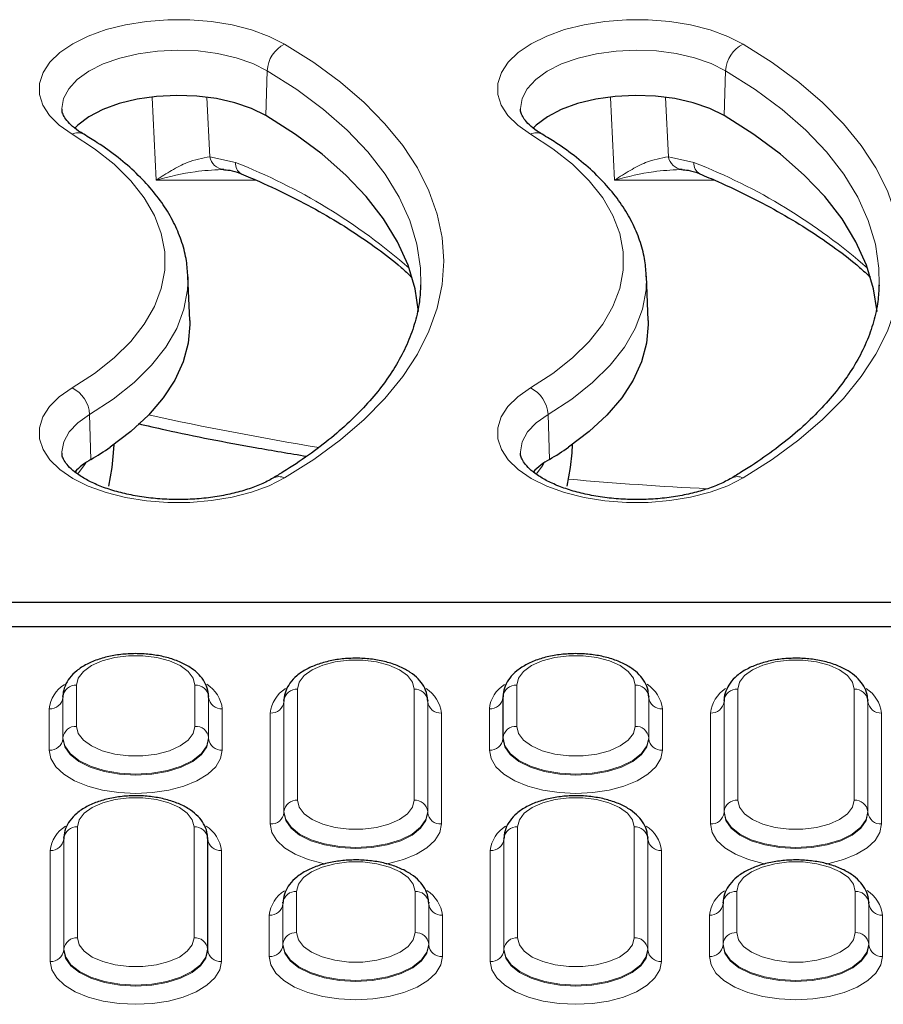
# Model space of a CAD drawing. Units: millimetres. Extents: x 0 to 420, y 0 to 297.
# Drawn here: x 271 to 295, y 124 to 151 of the extents above; entities that cross this region are included whole.
import ezdxf

# ---------------------------------------------------------------- set-up
doc = ezdxf.new("R2010")
doc.units = ezdxf.units.MM

msp = doc.modelspace()

# ---------------------------------------------------------------- linework, layer by layer
at = {"color": 8, "linetype": 'Continuous', "lineweight": 18}
for p, q in [((277.789, 149.246), (277.7518, 148.0205)), ((290.289, 149.246), (290.2518, 148.0205)), ((274.7625, 146.2589), (274.6543, 148.5131)), ((276.1472, 148.5107), (276.227, 146.8994)), ((287.2625, 146.2589), (287.1543, 148.5131)), ((288.6472, 148.5107), (288.727, 146.8994)), ((276.227, 146.8994), (276.9252, 146.7418)), ((288.727, 146.8994), (289.4252, 146.7418)), ((277.4899, 146.2589), (274.7625, 146.2589)), ((289.9899, 146.2589), (287.2625, 146.2589)), ((272.9466, 139.871), (272.9838, 138.6455)), ((285.4466, 139.871), (285.4838, 138.6455)), ((272.8409, 138.5546), (272.7917, 138.4737)), ((285.3409, 138.5546), (285.2917, 138.4737)), ((272.7917, 138.4737), (272.6202, 138.2482)), ((272.7968, 138.5235), (272.7917, 138.4737)), ((285.2917, 138.4737), (285.1202, 138.2482)), ((285.2968, 138.5235), (285.2917, 138.4737)), ((272.5921, 132.4923), (272.5921, 131.3673)), ((275.8203, 131.3673), (275.8203, 132.4923)), ((278.6183, 132.3804), (278.6183, 129.3542)), ((281.7941, 129.3542), (281.7941, 132.3804)), ((284.5921, 132.4923), (284.5921, 131.3673)), ((287.8203, 131.3673), (287.8203, 132.4923)), ((290.6183, 132.3804), (290.6183, 129.3542)), ((293.7941, 129.3542), (293.7941, 132.3804)), ((272.2198, 132.181), (272.2188, 132.1542)), ((272.2188, 132.1542), (272.2188, 131.0292)), ((272.2198, 131.056), (272.2198, 132.181)), ((276.1926, 132.181), (276.1926, 131.056)), ((276.1926, 132.181), (276.1936, 132.1542)), ((276.1936, 131.0292), (276.1936, 132.1542)), ((284.2198, 132.181), (284.2188, 132.1542)), ((284.2188, 132.1542), (284.2188, 131.0292)), ((284.2198, 131.056), (284.2198, 132.181)), ((288.1926, 132.181), (288.1926, 131.056)), ((288.1926, 132.181), (288.1936, 132.1542)), ((288.1936, 131.0292), (288.1936, 132.1542)), ((271.8465, 130.7178), (271.8465, 131.8428)), ((276.5659, 131.8428), (276.5659, 130.7178)), ((278.246, 132.0691), (278.2449, 132.0422)), ((278.2449, 132.0422), (278.2449, 129.0161)), ((278.246, 129.0429), (278.246, 132.0691)), ((282.1664, 132.0691), (282.1664, 129.0429)), ((282.1664, 132.0691), (282.1675, 132.0422)), ((282.1675, 129.0161), (282.1675, 132.0422)), ((283.8465, 130.7178), (283.8465, 131.8428)), ((288.5659, 131.8428), (288.5659, 130.7178)), ((290.246, 132.0691), (290.2449, 132.0422)), ((290.2449, 132.0422), (290.2449, 129.0161)), ((290.246, 129.0429), (290.246, 132.0691)), ((294.1664, 132.0691), (294.1664, 129.0429)), ((294.1664, 132.0691), (294.1675, 132.0422)), ((294.1675, 129.0161), (294.1675, 132.0422)), ((277.8727, 128.7047), (277.8727, 131.7309)), ((282.5397, 131.7309), (282.5397, 128.7047)), ((289.8727, 128.7047), (289.8727, 131.7309)), ((294.5397, 131.7309), (294.5397, 128.7047)), ((272.2198, 131.056), (272.2188, 131.0292)), ((276.1926, 131.056), (276.1936, 131.0292)), ((284.2198, 131.056), (284.2188, 131.0292)), ((288.1926, 131.056), (288.1936, 131.0292)), ((278.246, 129.0429), (278.2449, 129.0161)), ((282.1664, 129.0429), (282.1675, 129.0161)), ((290.246, 129.0429), (290.2449, 129.0161)), ((294.1664, 129.0429), (294.1675, 129.0161)), ((272.6183, 128.6304), (272.6183, 125.6042)), ((275.7941, 125.6042), (275.7941, 128.6304)), ((284.6183, 128.6304), (284.6183, 125.6042)), ((287.7941, 125.6042), (287.7941, 128.6304)), ((272.246, 128.3191), (272.2449, 128.2922)), ((272.2449, 128.2922), (272.2449, 125.2661)), ((272.246, 125.2929), (272.246, 128.3191)), ((276.1664, 128.3191), (276.1664, 125.2929)), ((276.1664, 128.3191), (276.1675, 128.2922)), ((276.1675, 125.2661), (276.1675, 128.2922)), ((284.246, 128.3191), (284.2449, 128.2922)), ((284.2449, 128.2922), (284.2449, 125.2661)), ((284.246, 125.2929), (284.246, 128.3191)), ((288.1664, 128.3191), (288.1664, 125.2929)), ((288.1664, 128.3191), (288.1675, 128.2922)), ((288.1675, 125.2661), (288.1675, 128.2922)), ((271.8727, 124.9547), (271.8727, 127.9809)), ((276.5397, 127.9809), (276.5397, 124.9547)), ((283.8727, 124.9547), (283.8727, 127.9809)), ((288.5397, 127.9809), (288.5397, 124.9547)), ((278.5921, 126.8673), (278.5921, 125.7423)), ((281.8203, 125.7423), (281.8203, 126.8673)), ((290.5921, 126.8673), (290.5921, 125.7423)), ((293.8203, 125.7423), (293.8203, 126.8673)), ((278.2198, 126.556), (278.2188, 126.5292)), ((278.2188, 126.5292), (278.2188, 125.4042)), ((278.2198, 125.431), (278.2198, 126.556)), ((282.1926, 126.556), (282.1926, 125.431)), ((282.1926, 126.556), (282.1936, 126.5292)), ((282.1936, 125.4042), (282.1936, 126.5292)), ((290.2198, 126.556), (290.2188, 126.5292)), ((290.2188, 126.5292), (290.2188, 125.4042)), ((290.2198, 125.431), (290.2198, 126.556)), ((294.1926, 126.556), (294.1926, 125.431)), ((294.1926, 126.556), (294.1936, 126.5292)), ((294.1936, 125.4042), (294.1936, 126.5292)), ((277.8465, 125.0928), (277.8465, 126.2178)), ((282.5659, 126.2178), (282.5659, 125.0928)), ((289.8465, 125.0928), (289.8465, 126.2178)), ((294.5659, 126.2178), (294.5659, 125.0928)), ((278.2198, 125.431), (278.2188, 125.4042)), ((282.1926, 125.431), (282.1936, 125.4042)), ((290.2198, 125.431), (290.2188, 125.4042)), ((294.1926, 125.431), (294.1936, 125.4042)), ((272.246, 125.2929), (272.2449, 125.2661)), ((276.1664, 125.2929), (276.1675, 125.2661)), ((284.246, 125.2929), (284.2449, 125.2661)), ((288.1664, 125.2929), (288.1675, 125.2661))]:
    msp.add_line(p, q, dxfattribs=at)
at = {"color": 7, "linetype": 'Continuous', "lineweight": 25}
for p, q in [((276.6034, 146.5522), (276.539, 146.5472)), ((289.1034, 146.5522), (289.039, 146.5472)), ((275.6789, 142.4375), (275.6301, 143.6466)), ((288.1789, 142.4375), (288.1301, 143.6466)), ((281.9764, 143.3543), (281.9782, 143.4055)), ((294.4764, 143.3543), (294.4782, 143.4055)), ((273.6023, 138.8256), (273.6162, 139.0549)), ((286.1023, 138.8256), (286.1162, 139.0549)), ((314.9682, 134.7423), (251.4562, 134.7423)), ((381.1387, 134.0797), (251.5237, 134.0797)), ((272.2192, 132.1742), (272.2188, 132.1542)), ((272.2202, 132.201), (272.2192, 132.1742)), ((272.2198, 132.181), (272.2202, 132.201)), ((276.1932, 132.1742), (276.1922, 132.201)), ((276.1922, 132.201), (276.1926, 132.181)), ((276.1936, 132.1542), (276.1932, 132.1742)), ((284.2192, 132.1742), (284.2188, 132.1542)), ((284.2202, 132.201), (284.2192, 132.1742)), ((284.2198, 132.181), (284.2202, 132.201)), ((288.1932, 132.1742), (288.1922, 132.201)), ((288.1922, 132.201), (288.1926, 132.181)), ((288.1936, 132.1542), (288.1932, 132.1742)), ((278.2453, 132.062), (278.2449, 132.0422)), ((278.2464, 132.0889), (278.2453, 132.062)), ((278.246, 132.0691), (278.2464, 132.0889)), ((282.1671, 132.062), (282.166, 132.0889)), ((282.166, 132.0889), (282.1664, 132.0691)), ((282.1675, 132.0422), (282.1671, 132.062)), ((290.2453, 132.062), (290.2449, 132.0422)), ((290.2464, 132.0889), (290.2453, 132.062)), ((290.246, 132.0691), (290.2464, 132.0889)), ((294.1671, 132.062), (294.166, 132.0889)), ((294.166, 132.0889), (294.1664, 132.0691)), ((294.1675, 132.0422), (294.1671, 132.062)), ((272.2464, 128.3389), (272.2453, 128.312)), ((272.246, 128.3191), (272.2464, 128.3389)), ((276.1671, 128.312), (276.166, 128.3389)), ((276.166, 128.3389), (276.1664, 128.3191)), ((284.2464, 128.3389), (284.2453, 128.312)), ((284.246, 128.3191), (284.2464, 128.3389)), ((288.1671, 128.312), (288.166, 128.3389)), ((288.166, 128.3389), (288.1664, 128.3191)), ((272.2453, 128.312), (272.2449, 128.2922)), ((276.1675, 128.2922), (276.1671, 128.312)), ((284.2453, 128.312), (284.2449, 128.2922)), ((288.1675, 128.2922), (288.1671, 128.312)), ((278.2192, 126.5492), (278.2188, 126.5292)), ((278.2202, 126.576), (278.2192, 126.5492)), ((278.2198, 126.556), (278.2202, 126.576)), ((282.1932, 126.5492), (282.1922, 126.576)), ((282.1922, 126.576), (282.1926, 126.556)), ((282.1936, 126.5292), (282.1932, 126.5492)), ((290.2192, 126.5492), (290.2188, 126.5292)), ((290.2202, 126.576), (290.2192, 126.5492)), ((290.2198, 126.556), (290.2202, 126.576)), ((294.1932, 126.5492), (294.1922, 126.576)), ((294.1922, 126.576), (294.1926, 126.556)), ((294.1936, 126.5292), (294.1932, 126.5492))]:
    msp.add_line(p, q, dxfattribs=at)
at = {"color": 8, "linetype": 'Continuous', "lineweight": 18, "flags": 128}
for points in [[(272.4701, 147.5144), (272.1216, 147.7562), (271.8531, 148.0222), (271.671, 148.306), (271.58, 148.6005), (271.5823, 148.8985), (271.6778, 149.1927), (271.8641, 149.4758), (272.1367, 149.7408), (272.4889, 149.9812), (272.912, 150.1912), (273.3955, 150.3654), (273.9276, 150.4997), (274.4951, 150.5907), (275.0842, 150.6362), (275.6802, 150.6351), (276.2686, 150.5874), (276.8347, 150.4942), (277.3648, 150.3579), (277.8456, 150.1818), (278.2655, 149.9703)], [(284.9701, 147.5144), (284.6216, 147.7562), (284.3531, 148.0222), (284.171, 148.306), (284.08, 148.6005), (284.0823, 148.8985), (284.1778, 149.1927), (284.3641, 149.4758), (284.6367, 149.7408), (284.9889, 149.9812), (285.412, 150.1912), (285.8955, 150.3654), (286.4276, 150.4997), (286.9951, 150.5907), (287.5842, 150.6362), (288.1802, 150.6351), (288.7686, 150.5874), (289.3347, 150.4942), (289.8648, 150.3579), (290.3456, 150.1818), (290.7655, 149.9703)], [(278.2655, 149.9703), (279.0621, 149.4653), (279.7858, 148.9337), (280.433, 148.3779), (281.0006, 147.8008), (281.4856, 147.2052), (281.8858, 146.594), (282.1991, 145.9703), (282.424, 145.3371), (282.5594, 144.6975), (282.6046, 144.0548), (282.5594, 143.4121), (282.424, 142.7726), (282.1991, 142.1394), (281.8858, 141.5157), (281.4856, 140.9045), (281.0006, 140.3088), (280.433, 139.7317), (279.7858, 139.176), (279.0621, 138.6443), (278.2655, 138.1394)], [(290.7655, 149.9703), (291.5621, 149.4653), (292.2858, 148.9337), (292.933, 148.3779), (293.5006, 147.8008), (293.9856, 147.2052), (294.3858, 146.594), (294.6991, 145.9703), (294.924, 145.3371), (295.0594, 144.6975), (295.1046, 144.0548), (295.0594, 143.4121), (294.924, 142.7726), (294.6991, 142.1394), (294.3858, 141.5157), (293.9856, 140.9045), (293.5006, 140.3088), (292.933, 139.7317), (292.2858, 139.176), (291.5621, 138.6443), (290.7655, 138.1394)], [(277.789, 149.246), (277.3959, 149.4406), (276.9412, 149.5981), (276.4386, 149.7138), (275.9035, 149.7841), (275.3522, 149.8068), (274.8013, 149.7814), (274.2676, 149.7085), (273.7674, 149.5903), (273.3158, 149.4305), (272.9265, 149.234), (272.6115, 149.0066), (272.3801, 148.7554), (272.2396, 148.4878), (272.1941, 148.2121), (272.1943, 148.2013)], [(290.289, 149.246), (289.8959, 149.4406), (289.4412, 149.5981), (288.9386, 149.7138), (288.4035, 149.7841), (287.8522, 149.8068), (287.3013, 149.7814), (286.7676, 149.7085), (286.2674, 149.5903), (285.8158, 149.4305), (285.4265, 149.234), (285.1115, 149.0066), (284.8801, 148.7554), (284.7396, 148.4878), (284.6941, 148.2121), (284.6943, 148.2013)], [(281.9782, 143.4055), (281.9679, 143.8594), (281.8712, 144.5114), (281.6783, 145.1581), (281.3904, 145.7959), (281.0089, 146.4213), (280.536, 147.0309), (279.9743, 147.6213), (279.3267, 148.1893), (278.597, 148.7319), (277.789, 149.246)], [(294.4782, 143.4055), (294.4679, 143.8594), (294.3712, 144.5114), (294.1783, 145.1581), (293.8904, 145.7959), (293.5089, 146.4213), (293.036, 147.0309), (292.4743, 147.6213), (291.8267, 148.1893), (291.097, 148.7319), (290.289, 149.246)], [(272.4701, 140.5953), (273.0819, 140.9925), (273.6167, 141.4167), (274.0697, 141.864), (274.437, 142.3306), (274.7153, 142.8123), (274.9022, 143.3049), (274.996, 143.8041), (274.996, 144.3055), (274.9022, 144.8047), (274.7153, 145.2974), (274.437, 145.7791), (274.0697, 146.2456), (273.6167, 146.693), (273.0819, 147.1171), (272.4701, 147.5144)], [(284.9701, 140.5953), (285.5819, 140.9925), (286.1167, 141.4167), (286.5697, 141.864), (286.937, 142.3306), (287.2153, 142.8123), (287.4022, 143.3049), (287.496, 143.8041), (287.496, 144.3055), (287.4022, 144.8047), (287.2153, 145.2974), (286.937, 145.7791), (286.5697, 146.2456), (286.1167, 146.693), (285.5819, 147.1171), (284.9701, 147.5144)], [(275.6309, 143.6263), (275.62, 143.2671), (275.5206, 142.7388), (275.3228, 142.2174), (275.0283, 141.7076), (274.6396, 141.2138), (274.1601, 140.7403), (273.5942, 140.2914), (272.9466, 139.871)], [(288.1309, 143.6263), (288.12, 143.2671), (288.0206, 142.7388), (287.8228, 142.2174), (287.5283, 141.7076), (287.1396, 141.2138), (286.6601, 140.7403), (286.0942, 140.2914), (285.4466, 139.871)], [(278.2655, 138.1394), (277.8456, 137.9279), (277.3648, 137.7518), (276.8347, 137.6155), (276.2686, 137.5223), (275.6802, 137.4746), (275.0842, 137.4734), (274.4951, 137.5189), (273.9276, 137.61), (273.3955, 137.7442), (272.912, 137.9185), (272.4889, 138.1284), (272.1367, 138.3689), (271.8641, 138.6339), (271.6778, 138.917), (271.5823, 139.2111), (271.58, 139.5091), (271.671, 139.8037), (271.8531, 140.0874), (272.1216, 140.3535), (272.4701, 140.5953)], [(290.7655, 138.1394), (290.3456, 137.9279), (289.8648, 137.7518), (289.3347, 137.6155), (288.7686, 137.5223), (288.1802, 137.4746), (287.5842, 137.4734), (286.9951, 137.5189), (286.4276, 137.61), (285.8955, 137.7442), (285.412, 137.9185), (284.9889, 138.1284), (284.6367, 138.3689), (284.3641, 138.6339), (284.1778, 138.917), (284.0823, 139.2111), (284.08, 139.5091), (284.171, 139.8037), (284.3531, 140.0874), (284.6216, 140.3535), (284.9701, 140.5953)], [(272.9466, 139.871), (272.6271, 139.6452), (272.3908, 139.395), (272.245, 139.1282), (272.1941, 138.8528), (272.1943, 138.8258)], [(285.4466, 139.871), (285.1271, 139.6452), (284.8908, 139.395), (284.745, 139.1282), (284.6941, 138.8528), (284.6943, 138.8258)], [(272.5956, 138.3565), (272.5661, 138.2974), (272.5636, 138.2916)], [(285.0956, 138.3565), (285.0661, 138.2974), (285.0636, 138.2916)], [(275.8203, 132.4923), (275.7734, 132.6855), (275.6354, 132.8674), (275.4144, 133.0275), (275.1231, 133.1565), (274.7786, 133.2469), (274.4008, 133.2935), (274.0116, 133.2935), (273.6338, 133.2469), (273.2893, 133.1565), (272.998, 133.0275), (272.777, 132.8674), (272.639, 132.6855), (272.5921, 132.4923)], [(281.7941, 132.3804), (281.748, 132.5704), (281.6122, 132.7494), (281.3948, 132.9069), (281.1082, 133.0338), (280.7693, 133.1228), (280.3976, 133.1686), (280.0148, 133.1686), (279.6431, 133.1228), (279.3042, 133.0338), (279.0176, 132.9069), (278.8002, 132.7494), (278.6644, 132.5704), (278.6183, 132.3804)], [(287.8203, 132.4923), (287.7734, 132.6855), (287.6354, 132.8674), (287.4144, 133.0275), (287.1231, 133.1565), (286.7786, 133.2469), (286.4008, 133.2935), (286.0116, 133.2935), (285.6338, 133.2469), (285.2893, 133.1565), (284.998, 133.0275), (284.777, 132.8674), (284.639, 132.6855), (284.5921, 132.4923)], [(293.7941, 132.3804), (293.748, 132.5704), (293.6122, 132.7494), (293.3948, 132.9069), (293.1082, 133.0338), (292.7693, 133.1228), (292.3976, 133.1686), (292.0148, 133.1686), (291.6431, 133.1228), (291.3042, 133.0338), (291.0176, 132.9069), (290.8002, 132.7494), (290.6644, 132.5704), (290.6183, 132.3804)], [(272.5921, 131.3673), (272.639, 131.1742), (272.777, 130.9923), (272.998, 130.8322), (273.2893, 130.7031), (273.6338, 130.6127), (274.0116, 130.5662), (274.4008, 130.5662), (274.7786, 130.6127), (275.1231, 130.7031), (275.4144, 130.8322), (275.6354, 130.9923), (275.7734, 131.1742), (275.8203, 131.3673)], [(284.5921, 131.3673), (284.639, 131.1742), (284.777, 130.9923), (284.998, 130.8322), (285.2893, 130.7031), (285.6338, 130.6127), (286.0116, 130.5662), (286.4008, 130.5662), (286.7786, 130.6127), (287.1231, 130.7031), (287.4144, 130.8322), (287.6354, 130.9923), (287.7734, 131.1742), (287.8203, 131.3673)], [(272.2188, 131.0292), (272.2686, 130.808), (272.4156, 130.598), (272.6524, 130.4096), (272.967, 130.2522), (273.3439, 130.1338), (273.7639, 130.0603), (274.2062, 130.0354), (274.6484, 130.0603), (275.0685, 130.1338), (275.4454, 130.2522), (275.76, 130.4096), (275.9968, 130.598), (276.1438, 130.808), (276.1936, 131.0292)], [(276.1926, 131.056), (276.1428, 130.835), (275.9958, 130.6251), (275.7592, 130.4368), (275.4447, 130.2795), (275.068, 130.1612), (274.6482, 130.0877), (274.2062, 130.0628), (273.7642, 130.0877), (273.3443, 130.1612), (272.9677, 130.2795), (272.6532, 130.4368), (272.4165, 130.6251), (272.2696, 130.835), (272.2198, 131.056)], [(284.2188, 131.0292), (284.2686, 130.808), (284.4156, 130.598), (284.6524, 130.4096), (284.967, 130.2522), (285.3439, 130.1338), (285.7639, 130.0603), (286.2062, 130.0354), (286.6484, 130.0603), (287.0685, 130.1338), (287.4454, 130.2522), (287.76, 130.4096), (287.9968, 130.598), (288.1438, 130.808), (288.1936, 131.0292)], [(288.1926, 131.056), (288.1428, 130.835), (287.9958, 130.6251), (287.7592, 130.4368), (287.4447, 130.2795), (287.068, 130.1612), (286.6482, 130.0877), (286.2062, 130.0628), (285.7642, 130.0877), (285.3443, 130.1612), (284.9677, 130.2795), (284.6532, 130.4368), (284.4165, 130.6251), (284.2696, 130.835), (284.2198, 131.056)], [(276.5659, 130.7178), (276.5206, 130.4876), (276.3863, 130.2663), (276.1682, 130.0623), (275.8748, 129.8835), (275.5172, 129.7368), (275.1092, 129.6278), (274.6666, 129.5606), (274.2062, 129.538), (273.7458, 129.5606), (273.3032, 129.6278), (272.8952, 129.7368), (272.5376, 129.8835), (272.2442, 130.0623), (272.0261, 130.2663), (271.8918, 130.4876), (271.8465, 130.7178)], [(288.5659, 130.7178), (288.5206, 130.4876), (288.3863, 130.2663), (288.1682, 130.0623), (287.8748, 129.8835), (287.5172, 129.7368), (287.1092, 129.6278), (286.6666, 129.5606), (286.2062, 129.538), (285.7458, 129.5606), (285.3032, 129.6278), (284.8952, 129.7368), (284.5376, 129.8835), (284.2442, 130.0623), (284.0261, 130.2663), (283.8918, 130.4876), (283.8465, 130.7178)], [(275.7941, 128.6304), (275.748, 128.8204), (275.6122, 128.9994), (275.3948, 129.1569), (275.1082, 129.2838), (274.7693, 129.3728), (274.3976, 129.4186), (274.0148, 129.4186), (273.6431, 129.3728), (273.3042, 129.2838), (273.0176, 129.1569), (272.8002, 128.9994), (272.6644, 128.8204), (272.6183, 128.6304)], [(287.7941, 128.6304), (287.748, 128.8204), (287.6122, 128.9994), (287.3948, 129.1569), (287.1082, 129.2838), (286.7693, 129.3728), (286.3976, 129.4186), (286.0148, 129.4186), (285.6431, 129.3728), (285.3042, 129.2838), (285.0176, 129.1569), (284.8002, 128.9994), (284.6644, 128.8204), (284.6183, 128.6304)], [(278.6183, 129.3542), (278.6644, 129.1642), (278.8002, 128.9853), (279.0176, 128.8278), (279.3042, 128.7008), (279.6431, 128.6119), (280.0148, 128.5661), (280.3976, 128.5661), (280.7693, 128.6119), (281.1082, 128.7008), (281.3948, 128.8278), (281.6122, 128.9853), (281.748, 129.1642), (281.7941, 129.3542)], [(290.6183, 129.3542), (290.6644, 129.1642), (290.8002, 128.9853), (291.0176, 128.8278), (291.3042, 128.7008), (291.6431, 128.6119), (292.0148, 128.5661), (292.3976, 128.5661), (292.7693, 128.6119), (293.1082, 128.7008), (293.3948, 128.8278), (293.6122, 128.9853), (293.748, 129.1642), (293.7941, 129.3542)], [(278.2449, 129.0161), (278.2941, 128.7978), (278.4392, 128.5906), (278.6728, 128.4046), (278.9834, 128.2494), (279.3552, 128.1325), (279.7698, 128.06), (280.2062, 128.0354), (280.6426, 128.06), (281.0572, 128.1325), (281.429, 128.2494), (281.7396, 128.4046), (281.9732, 128.5906), (282.1183, 128.7978), (282.1675, 129.0161)], [(282.1664, 129.0429), (282.1172, 128.8248), (281.9723, 128.6177), (281.7387, 128.4318), (281.4283, 128.2766), (281.0567, 128.1599), (280.6424, 128.0874), (280.2062, 128.0628), (279.77, 128.0874), (279.3557, 128.1599), (278.9841, 128.2766), (278.6737, 128.4318), (278.4401, 128.6177), (278.2952, 128.8248), (278.246, 129.0429)], [(290.2449, 129.0161), (290.2941, 128.7978), (290.4392, 128.5906), (290.6728, 128.4046), (290.9834, 128.2494), (291.3552, 128.1325), (291.7698, 128.06), (292.2062, 128.0354), (292.6426, 128.06), (293.0572, 128.1325), (293.429, 128.2494), (293.7396, 128.4046), (293.9732, 128.5906), (294.1183, 128.7978), (294.1675, 129.0161)], [(294.1664, 129.0429), (294.1172, 128.8248), (293.9723, 128.6177), (293.7387, 128.4318), (293.4283, 128.2766), (293.0567, 128.1599), (292.6424, 128.0874), (292.2062, 128.0628), (291.77, 128.0874), (291.3557, 128.1599), (290.9841, 128.2766), (290.6737, 128.4318), (290.4401, 128.6177), (290.2952, 128.8248), (290.246, 129.0429)], [(279.3705, 127.6153), (279.3132, 127.6268), (278.9098, 127.7346), (278.5561, 127.8797), (278.2659, 128.0565), (278.0503, 128.2582), (277.9175, 128.4771), (277.8727, 128.7047)], [(282.5397, 128.7047), (282.4949, 128.4771), (282.3621, 128.2582), (282.1465, 128.0565), (281.8563, 127.8797), (281.5026, 127.7346), (281.0992, 127.6268), (281.0311, 127.6133)], [(291.3705, 127.6153), (291.3132, 127.6268), (290.9098, 127.7346), (290.5561, 127.8797), (290.2659, 128.0565), (290.0503, 128.2582), (289.9175, 128.4771), (289.8727, 128.7047)], [(294.5397, 128.7047), (294.4949, 128.4771), (294.3621, 128.2582), (294.1465, 128.0565), (293.8563, 127.8797), (293.5026, 127.7346), (293.0992, 127.6268), (293.0311, 127.6133)], [(281.8203, 126.8673), (281.7734, 127.0605), (281.6354, 127.2424), (281.4144, 127.4025), (281.1231, 127.5315), (280.7786, 127.6219), (280.4008, 127.6685), (280.0116, 127.6685), (279.6338, 127.6219), (279.2893, 127.5315), (278.998, 127.4025), (278.777, 127.2424), (278.639, 127.0605), (278.5921, 126.8673)], [(293.8203, 126.8673), (293.7734, 127.0605), (293.6354, 127.2424), (293.4144, 127.4025), (293.1231, 127.5315), (292.7786, 127.6219), (292.4008, 127.6685), (292.0116, 127.6685), (291.6338, 127.6219), (291.2893, 127.5315), (290.998, 127.4025), (290.777, 127.2424), (290.639, 127.0605), (290.5921, 126.8673)], [(278.5921, 125.7423), (278.639, 125.5492), (278.777, 125.3673), (278.998, 125.2072), (279.2893, 125.0781), (279.6338, 124.9877), (280.0116, 124.9412), (280.4008, 124.9412), (280.7786, 124.9877), (281.1231, 125.0781), (281.4144, 125.2072), (281.6354, 125.3673), (281.7734, 125.5492), (281.8203, 125.7423)], [(290.5921, 125.7423), (290.639, 125.5492), (290.777, 125.3673), (290.998, 125.2072), (291.2893, 125.0781), (291.6338, 124.9877), (292.0116, 124.9412), (292.4008, 124.9412), (292.7786, 124.9877), (293.1231, 125.0781), (293.4144, 125.2072), (293.6354, 125.3673), (293.7734, 125.5492), (293.8203, 125.7423)], [(272.6183, 125.6042), (272.6644, 125.4142), (272.8002, 125.2353), (273.0176, 125.0778), (273.3042, 124.9508), (273.6431, 124.8619), (274.0148, 124.8161), (274.3976, 124.8161), (274.7693, 124.8619), (275.1082, 124.9508), (275.3948, 125.0778), (275.6122, 125.2353), (275.748, 125.4142), (275.7941, 125.6042)], [(278.2188, 125.4042), (278.2686, 125.183), (278.4156, 124.973), (278.6524, 124.7846), (278.967, 124.6272), (279.3439, 124.5088), (279.7639, 124.4353), (280.2062, 124.4104), (280.6484, 124.4353), (281.0685, 124.5088), (281.4454, 124.6272), (281.76, 124.7846), (281.9968, 124.973), (282.1438, 125.183), (282.1936, 125.4042)], [(282.1926, 125.431), (282.1428, 125.21), (281.9958, 125.0001), (281.7592, 124.8118), (281.4447, 124.6545), (281.068, 124.5362), (280.6482, 124.4627), (280.2062, 124.4378), (279.7642, 124.4627), (279.3443, 124.5362), (278.9677, 124.6545), (278.6532, 124.8118), (278.4165, 125.0001), (278.2696, 125.21), (278.2198, 125.431)], [(284.6183, 125.6042), (284.6644, 125.4142), (284.8002, 125.2353), (285.0176, 125.0778), (285.3042, 124.9508), (285.6431, 124.8619), (286.0148, 124.8161), (286.3976, 124.8161), (286.7693, 124.8619), (287.1082, 124.9508), (287.3948, 125.0778), (287.6122, 125.2353), (287.748, 125.4142), (287.7941, 125.6042)], [(290.2188, 125.4042), (290.2686, 125.183), (290.4156, 124.973), (290.6524, 124.7846), (290.967, 124.6272), (291.3439, 124.5088), (291.7639, 124.4353), (292.2062, 124.4104), (292.6484, 124.4353), (293.0685, 124.5088), (293.4454, 124.6272), (293.76, 124.7846), (293.9968, 124.973), (294.1438, 125.183), (294.1936, 125.4042)], [(294.1926, 125.431), (294.1428, 125.21), (293.9958, 125.0001), (293.7592, 124.8118), (293.4447, 124.6545), (293.068, 124.5362), (292.6482, 124.4627), (292.2062, 124.4378), (291.7642, 124.4627), (291.3443, 124.5362), (290.9677, 124.6545), (290.6532, 124.8118), (290.4165, 125.0001), (290.2696, 125.21), (290.2198, 125.431)], [(272.2449, 125.2661), (272.2941, 125.0478), (272.4392, 124.8406), (272.6728, 124.6546), (272.9834, 124.4994), (273.3552, 124.3825), (273.7698, 124.31), (274.2062, 124.2854), (274.6426, 124.31), (275.0572, 124.3825), (275.429, 124.4994), (275.7396, 124.6546), (275.9732, 124.8406), (276.1183, 125.0478), (276.1675, 125.2661)], [(276.1664, 125.2929), (276.1172, 125.0748), (275.9723, 124.8677), (275.7387, 124.6818), (275.4283, 124.5266), (275.0567, 124.4099), (274.6424, 124.3374), (274.2062, 124.3128), (273.77, 124.3374), (273.3557, 124.4099), (272.9841, 124.5266), (272.6737, 124.6818), (272.4401, 124.8677), (272.2952, 125.0748), (272.246, 125.2929)], [(284.2449, 125.2661), (284.2941, 125.0478), (284.4392, 124.8406), (284.6728, 124.6546), (284.9834, 124.4994), (285.3552, 124.3825), (285.7698, 124.31), (286.2062, 124.2854), (286.6426, 124.31), (287.0572, 124.3825), (287.429, 124.4994), (287.7396, 124.6546), (287.9732, 124.8406), (288.1183, 125.0478), (288.1675, 125.2661)], [(288.1664, 125.2929), (288.1172, 125.0748), (287.9723, 124.8677), (287.7387, 124.6818), (287.4283, 124.5266), (287.0567, 124.4099), (286.6424, 124.3374), (286.2062, 124.3128), (285.77, 124.3374), (285.3557, 124.4099), (284.9841, 124.5266), (284.6737, 124.6818), (284.4401, 124.8677), (284.2952, 125.0748), (284.246, 125.2929)], [(276.5397, 124.9547), (276.4949, 124.7271), (276.3621, 124.5082), (276.1465, 124.3065), (275.8563, 124.1297), (275.5026, 123.9846), (275.0992, 123.8768), (274.6614, 123.8104), (274.2062, 123.788), (273.7509, 123.8104), (273.3132, 123.8768), (272.9098, 123.9846), (272.5561, 124.1297), (272.2659, 124.3065), (272.0503, 124.5082), (271.9175, 124.7271), (271.8727, 124.9547)], [(282.5659, 125.0928), (282.5206, 124.8626), (282.3863, 124.6413), (282.1682, 124.4373), (281.8748, 124.2585), (281.5172, 124.1118), (281.1092, 124.0028), (280.6666, 123.9356), (280.2062, 123.913), (279.7458, 123.9356), (279.3032, 124.0028), (278.8952, 124.1118), (278.5376, 124.2585), (278.2442, 124.4373), (278.0261, 124.6413), (277.8918, 124.8626), (277.8465, 125.0928)], [(288.5397, 124.9547), (288.4949, 124.7271), (288.3621, 124.5082), (288.1465, 124.3065), (287.8563, 124.1297), (287.5026, 123.9846), (287.0992, 123.8768), (286.6614, 123.8104), (286.2062, 123.788), (285.7509, 123.8104), (285.3132, 123.8768), (284.9098, 123.9846), (284.5561, 124.1297), (284.2659, 124.3065), (284.0503, 124.5082), (283.9175, 124.7271), (283.8727, 124.9547)], [(294.5659, 125.0928), (294.5206, 124.8626), (294.3863, 124.6413), (294.1682, 124.4373), (293.8748, 124.2585), (293.5172, 124.1118), (293.1092, 124.0028), (292.6666, 123.9356), (292.2062, 123.913), (291.7458, 123.9356), (291.3032, 124.0028), (290.8952, 124.1118), (290.5376, 124.2585), (290.2442, 124.4373), (290.0261, 124.6413), (289.8918, 124.8626), (289.8465, 125.0928)]]:
    msp.add_lwpolyline(points, dxfattribs=at)
at = {"color": 7, "linetype": 'Continuous', "lineweight": 25, "flags": 128}
for points in [[(277.7518, 148.0205), (277.3603, 148.214), (276.9069, 148.3701), (276.4059, 148.4841), (275.8726, 148.5523), (275.3236, 148.5726), (274.776, 148.5445), (274.2468, 148.4688), (273.7524, 148.3478), (273.308, 148.1853), (272.9276, 147.9864), (272.623, 147.7572), (272.5445, 147.6801)], [(290.2518, 148.0205), (289.8603, 148.214), (289.4069, 148.3701), (288.9059, 148.4841), (288.3726, 148.5523), (287.8236, 148.5726), (287.276, 148.5445), (286.7468, 148.4688), (286.2524, 148.3478), (285.808, 148.1853), (285.4276, 147.9864), (285.123, 147.7572), (285.0445, 147.6801)], [(281.9166, 142.6814), (281.8227, 143.299), (281.6304, 143.9439), (281.3433, 144.58), (280.9628, 145.2036), (280.4912, 145.8115), (279.931, 146.4003), (279.2853, 146.9668), (278.5575, 147.5079), (277.7518, 148.0205)], [(294.4166, 142.6814), (294.3227, 143.299), (294.1304, 143.9439), (293.8433, 144.58), (293.4628, 145.2036), (292.9912, 145.8115), (292.431, 146.4003), (291.7853, 146.9668), (291.0575, 147.5079), (290.2518, 148.0205)], [(275.6789, 142.4375), (275.6812, 142.3228), (275.6354, 141.8128), (275.4983, 141.3069), (275.271, 140.8092), (274.9554, 140.3237), (274.554, 139.8543), (274.07, 139.4048), (273.5073, 138.9788)], [(288.1789, 142.4375), (288.1812, 142.3228), (288.1354, 141.8128), (287.9983, 141.3069), (287.771, 140.8092), (287.4554, 140.3237), (287.054, 139.8543), (286.57, 139.4048), (286.0073, 138.9788)], [(273.4712, 137.9177), (273.5636, 138.4277), (273.6023, 138.8256)], [(285.9712, 137.9177), (286.0636, 138.4277), (286.1023, 138.8256)]]:
    msp.add_lwpolyline(points, dxfattribs=at)
at = {"color": 8, "linetype": 'Continuous', "lineweight": 18}
for centre, radius, start, end in [((278.6442, 149.2022), 0.8563, 116.24632, 177.07336), ((291.1442, 149.2022), 0.8563, 116.24632, 177.07336), ((272.626, 147.2028), 0.3484, 62.34524, 116.58076), ((285.126, 147.2028), 0.3484, 62.34524, 116.58076), ((276.6409, 146.9705), 0.42, 189.74363, 264.87384), ((289.1409, 146.9705), 0.42, 189.74363, 264.87384), ((277.2514, 146.7144), 0.3274, 175.20027, 239.19735), ((271.1132, 131.8614), 15.9751, 48.67803, 68.66534), ((289.7514, 146.7144), 0.3274, 175.20027, 239.19735), ((283.6132, 131.8614), 15.9751, 48.67803, 68.66534), ((272.0914, 139.8272), 0.8563, 2.92664, 63.75368), ((284.5914, 139.8272), 0.8563, 2.92664, 63.75368), ((278.1095, 137.8276), 0.3487, 63.43028, 117.45112), ((290.6095, 137.8276), 0.3487, 63.43028, 117.45112), ((272.7567, 131.7403), 0.916, 122.88523, 173.5766), ((272.5699, 132.1406), 0.3524, 86.3893, 173.42293), ((275.8425, 132.1406), 0.3524, 6.57707, 93.6107), ((275.6524, 131.739), 0.9194, 6.48336, 57.531), ((278.776, 131.6283), 0.9091, 122.47558, 173.51759), ((278.5961, 132.0287), 0.3524, 86.3893, 173.42293), ((281.8163, 132.0287), 0.3524, 6.57707, 93.6107), ((281.6355, 131.6279), 0.9101, 6.50055, 57.65033), ((284.7567, 131.7403), 0.916, 122.88523, 173.5766), ((284.5699, 132.1406), 0.3524, 86.3893, 173.42293), ((287.8425, 132.1406), 0.3524, 6.57707, 93.6107), ((287.6524, 131.739), 0.9194, 6.48336, 57.531), ((290.776, 131.6283), 0.9091, 122.47558, 173.51759), ((290.5961, 132.0287), 0.3524, 86.3893, 173.42293), ((293.8163, 132.0287), 0.3524, 6.57707, 93.6107), ((293.6355, 131.6279), 0.9101, 6.50055, 57.65033), ((271.8687, 132.1945), 0.3524, 266.3893, 353.42293), ((276.5437, 132.1945), 0.3524, 186.57707, 273.6107), ((283.8687, 132.1945), 0.3524, 266.3893, 353.42293), ((288.5437, 132.1945), 0.3524, 186.57707, 273.6107), ((277.8949, 132.0826), 0.3524, 266.3893, 353.42293), ((282.5175, 132.0826), 0.3524, 186.57707, 273.6107), ((289.8949, 132.0826), 0.3524, 266.3893, 353.42293), ((294.5175, 132.0826), 0.3524, 186.57707, 273.6107), ((272.5699, 131.0156), 0.3524, 86.3893, 173.42293), ((275.8425, 131.0156), 0.3524, 6.57707, 93.6107), ((284.5699, 131.0156), 0.3524, 86.3893, 173.42293), ((287.8425, 131.0156), 0.3524, 6.57707, 93.6107), ((271.8687, 131.0695), 0.3524, 266.3893, 353.42293), ((276.5437, 131.0695), 0.3524, 186.57707, 273.6107), ((283.8687, 131.0695), 0.3524, 266.3893, 353.42293), ((288.5437, 131.0695), 0.3524, 186.57707, 273.6107), ((278.5961, 129.0025), 0.3524, 86.3893, 173.42293), ((281.8163, 129.0025), 0.3524, 6.57707, 93.6107), ((290.5961, 129.0025), 0.3524, 86.3893, 173.42293), ((293.8163, 129.0025), 0.3524, 6.57707, 93.6107), ((277.8949, 129.0564), 0.3524, 266.3893, 353.42293), ((282.5175, 129.0564), 0.3524, 186.57707, 273.6107), ((289.8949, 129.0564), 0.3524, 266.3893, 353.42293), ((294.5175, 129.0564), 0.3524, 186.57707, 273.6107), ((272.776, 127.8783), 0.9091, 122.47558, 173.51759), ((272.5961, 128.2787), 0.3524, 86.3893, 173.42293), ((275.8163, 128.2787), 0.3524, 6.57707, 93.6107), ((275.6355, 127.8779), 0.9101, 6.50055, 57.65033), ((284.776, 127.8783), 0.9091, 122.47558, 173.51759), ((284.5961, 128.2787), 0.3524, 86.3893, 173.42293), ((287.8163, 128.2787), 0.3524, 6.57707, 93.6107), ((287.6355, 127.8779), 0.9101, 6.50055, 57.65033), ((271.8949, 128.3326), 0.3524, 266.3893, 353.42293), ((276.5175, 128.3326), 0.3524, 186.57707, 273.6107), ((283.8949, 128.3326), 0.3524, 266.3893, 353.42293), ((288.5175, 128.3326), 0.3524, 186.57707, 273.6107), ((278.7567, 126.1153), 0.916, 122.88523, 173.5766), ((278.5699, 126.5156), 0.3524, 86.3893, 173.42293), ((281.8425, 126.5156), 0.3524, 6.57707, 93.6107), ((281.6524, 126.114), 0.9194, 6.48336, 57.531), ((290.7567, 126.1153), 0.916, 122.88523, 173.5766), ((290.5699, 126.5156), 0.3524, 86.3893, 173.42293), ((293.8425, 126.5156), 0.3524, 6.57707, 93.6107), ((293.6524, 126.114), 0.9194, 6.48336, 57.531), ((277.8687, 126.5695), 0.3524, 266.3893, 353.42293), ((282.5437, 126.5695), 0.3524, 186.57707, 273.6107), ((289.8687, 126.5695), 0.3524, 266.3893, 353.42293), ((294.5437, 126.5695), 0.3524, 186.57707, 273.6107), ((278.5699, 125.3906), 0.3524, 86.3893, 173.42293), ((281.8425, 125.3906), 0.3524, 6.57707, 93.6107), ((290.5699, 125.3906), 0.3524, 86.3893, 173.42293), ((293.8425, 125.3906), 0.3524, 6.57707, 93.6107), ((272.5961, 125.2525), 0.3524, 86.3893, 173.42293), ((275.8163, 125.2525), 0.3524, 6.57707, 93.6107), ((277.8687, 125.4445), 0.3524, 266.3893, 353.42293), ((282.5437, 125.4445), 0.3524, 186.57707, 273.6107), ((284.5961, 125.2525), 0.3524, 86.3893, 173.42293), ((287.8163, 125.2525), 0.3524, 6.57707, 93.6107), ((289.8687, 125.4445), 0.3524, 266.3893, 353.42293), ((294.5437, 125.4445), 0.3524, 186.57707, 273.6107), ((271.8949, 125.3064), 0.3524, 266.3893, 353.42293), ((276.5175, 125.3064), 0.3524, 186.57707, 273.6107), ((283.8949, 125.3064), 0.3524, 266.3893, 353.42293), ((288.5175, 125.3064), 0.3524, 186.57707, 273.6107)]:
    msp.add_arc(centre, radius, start, end, dxfattribs=at)
at = {"color": 7, "linetype": 'Continuous', "lineweight": 25}
for centre, radius, start, end in [((268.4532, 146.3403), 8.9296, 300.48926, 304.47182), ((280.9532, 146.3403), 8.9296, 300.48926, 304.47182), ((273.957, 136.9364), 1.9667, 119.65703, 136.13329), ((286.457, 136.9364), 1.9667, 119.65703, 136.13329)]:
    msp.add_arc(centre, radius, start, end, dxfattribs=at)
at = {"color": 8, "linetype": 'Continuous', "lineweight": 18}
for start_param, end_param in [(4.4606382, 4.5205698), (4.607377, 4.6552742)]:
    msp.add_ellipse((294.3312, 205.0911), major_axis=(79.375, 0), ratio=0.848565, start_param=start_param, end_param=end_param, dxfattribs=at)
at = {"color": 7, "linetype": 'Continuous', "lineweight": 25}
for points, knots in [([(272.7877, 147.5114), (272.7397, 147.5411), (272.6026, 147.6259), (272.4278, 147.7696), (272.2879, 147.9292), (272.2169, 148.0668), (272.1921, 148.1438), (272.1972, 148.1859), (272.1981, 148.194)], [0, 0, 0, 0, 0.11069451, 0.3163772, 0.52105158, 0.72801008, 0.94799834, 1, 1, 1, 1]), ([(285.2877, 147.5114), (285.2397, 147.5411), (285.1026, 147.6259), (284.9278, 147.7696), (284.7879, 147.9292), (284.7169, 148.0668), (284.6921, 148.1438), (284.6972, 148.1859), (284.6981, 148.194)], [0, 0, 0, 0, 0.1106945, 0.3163772, 0.5210516, 0.7280101, 0.9479983, 1, 1, 1, 1]), ([(275.626, 143.6228), (275.6177, 143.7678), (275.5996, 144.0829), (275.4766, 144.5617), (275.2789, 145.055), (275.0034, 145.5361), (274.6531, 146.0031), (274.2285, 146.4532), (273.731, 146.8821), (273.244, 147.2337), (272.9123, 147.4356), (272.7877, 147.5114)], [0, 0, 0, 0, 0.0970804, 0.2109449, 0.325661, 0.4420778, 0.5605835, 0.6810701, 0.8030722, 0.926004, 1, 1, 1, 1]), ([(288.126, 143.6228), (288.1177, 143.7678), (288.0996, 144.0829), (287.9766, 144.5617), (287.7789, 145.055), (287.5034, 145.5361), (287.1531, 146.0031), (286.7285, 146.4532), (286.231, 146.8821), (285.744, 147.2337), (285.4123, 147.4356), (285.2877, 147.5114)], [0, 0, 0, 0, 0.09708043, 0.21094486, 0.32566102, 0.44207783, 0.5605835, 0.68107007, 0.80307223, 0.92600398, 1, 1, 1, 1]), ([(276.585, 146.5501), (276.6446, 146.5454), (276.7869, 146.5343), (276.9629, 146.4851), (277.0716, 146.4373), (277.0842, 146.4318)], [0, 0, 0, 0, 0.3887154, 0.9290352, 1, 1, 1, 1]), ([(277.0842, 146.433), (277.2492, 146.3631), (277.7275, 146.1606), (278.4787, 145.8042), (279.3158, 145.357), (280.0923, 144.8866), (280.8017, 144.3949), (281.3522, 143.9695), (281.6386, 143.7034), (281.736, 143.6129)], [0, 0, 0, 0, 0.0873225, 0.2531018, 0.4187306, 0.5841956, 0.7495246, 0.9147741, 1, 1, 1, 1]), ([(289.085, 146.5501), (289.1446, 146.5454), (289.2869, 146.5343), (289.4629, 146.4851), (289.5716, 146.4373), (289.5842, 146.4318)], [0, 0, 0, 0, 0.3887154, 0.9290352, 1, 1, 1, 1]), ([(289.5842, 146.433), (289.7492, 146.3631), (290.2275, 146.1606), (290.9787, 145.8042), (291.8158, 145.357), (292.5923, 144.8866), (293.3017, 144.3949), (293.8522, 143.9695), (294.1386, 143.7034), (294.236, 143.6129)], [0, 0, 0, 0, 0.08732254, 0.25310183, 0.41873058, 0.58419561, 0.74952456, 0.91477409, 1, 1, 1, 1]), ([(281.9717, 143.4001), (281.9651, 143.2515), (281.9503, 142.9172), (281.8334, 142.398), (281.6387, 141.8453), (281.3653, 141.3), (281.0184, 140.7648), (280.5992, 140.2413), (280.1094, 139.7312), (279.5507, 139.2361), (278.9242, 138.7583), (278.3785, 138.3944), (278.0402, 138.1917), (277.9479, 138.1364)], [0, 0, 0, 0, 0.0815623, 0.1835714, 0.2845669, 0.384152, 0.4824026, 0.5796242, 0.6761542, 0.7722738, 0.8681876, 0.9640328, 1, 1, 1, 1]), ([(294.4717, 143.4001), (294.4651, 143.2515), (294.4503, 142.9172), (294.3334, 142.398), (294.1387, 141.8453), (293.8653, 141.3), (293.5184, 140.7648), (293.0992, 140.2413), (292.6094, 139.7312), (292.0507, 139.2361), (291.4242, 138.7583), (290.8785, 138.3944), (290.5402, 138.1917), (290.4479, 138.1364)], [0, 0, 0, 0, 0.0815623, 0.1835714, 0.2845669, 0.384152, 0.4824026, 0.5796242, 0.6761542, 0.7722738, 0.8681876, 0.9640328, 1, 1, 1, 1]), ([(274.2684, 139.6218), (274.5173, 139.565), (275.5754, 139.3235), (277.1097, 139.024), (278.401, 138.81), (278.8699, 138.7322)], [0, 0, 0, 0, 0.1638015, 0.6963235, 1, 1, 1, 1]), ([(277.9479, 138.1364), (277.8961, 138.1072), (277.7466, 138.023), (277.4511, 137.8942), (277.0512, 137.763), (276.6054, 137.6593), (276.1259, 137.5874), (275.6251, 137.5505), (275.1165, 137.5502), (274.6138, 137.5869), (274.1308, 137.6591), (273.6807, 137.764), (273.2759, 137.897), (272.9274, 138.0517), (272.6441, 138.2195), (272.4319, 138.3901), (272.2908, 138.5503), (272.218, 138.6885), (272.1926, 138.7671), (272.1974, 138.8099), (272.1984, 138.8188)], [0, 0, 0, 0, 0.0310153, 0.0894821, 0.1486215, 0.2084759, 0.2688879, 0.3296764, 0.3906644, 0.4516834, 0.5125126, 0.5729784, 0.6328969, 0.6920844, 0.7504019, 0.8078763, 0.8649826, 0.922689, 0.9839075, 1, 1, 1, 1]), ([(290.4479, 138.1364), (290.3961, 138.1072), (290.2466, 138.023), (289.9511, 137.8942), (289.5512, 137.763), (289.1054, 137.6593), (288.6259, 137.5874), (288.1251, 137.5505), (287.6165, 137.5502), (287.1138, 137.5869), (286.6308, 137.6591), (286.1807, 137.764), (285.7759, 137.897), (285.4274, 138.0517), (285.1441, 138.2195), (284.9319, 138.3901), (284.7908, 138.5503), (284.718, 138.6885), (284.6926, 138.7671), (284.6974, 138.8099), (284.6984, 138.8188)], [0, 0, 0, 0, 0.0310153, 0.0894821, 0.1486215, 0.2084759, 0.2688879, 0.3296764, 0.3906644, 0.4516834, 0.5125126, 0.5729784, 0.6328969, 0.6920844, 0.7504019, 0.8078763, 0.8649826, 0.922689, 0.9839075, 1, 1, 1, 1]), ([(276.1928, 132.1697), (276.1887, 132.2294), (276.179, 132.3704), (276.0914, 132.5802), (275.9367, 132.7847), (275.7197, 132.9649), (275.44, 133.1187), (275.1049, 133.2385), (274.7323, 133.3177), (274.3407, 133.354), (273.9449, 133.347), (273.5588, 133.2971), (273.1954, 133.2044), (272.8664, 133.0688), (272.5971, 132.8965), (272.3968, 132.6951), (272.2691, 132.4756), (272.223, 132.2942), (272.2202, 132.1926), (272.2196, 132.1697)], [0, 0, 0, 0, 0.0404559, 0.0956112, 0.1517905, 0.2121906, 0.2773178, 0.3445988, 0.4114275, 0.4776622, 0.5436567, 0.6098268, 0.6765342, 0.744343, 0.8138237, 0.8747864, 0.9310118, 0.9845133, 1, 1, 1, 1]), ([(282.1666, 132.0578), (282.1625, 132.1175), (282.1527, 132.258), (282.0649, 132.4669), (281.9104, 132.6699), (281.6938, 132.8485), (281.4146, 133.0005), (281.0804, 133.1184), (280.7092, 133.1956), (280.3196, 133.2297), (279.9266, 133.2205), (279.544, 133.1683), (279.1848, 133.0733), (278.8608, 132.9351), (278.5978, 132.7604), (278.4049, 132.5568), (278.2848, 132.3361), (278.2476, 132.1636), (278.246, 132.0715), (278.2458, 132.0578)], [0, 0, 0, 0, 0.0408511, 0.0963123, 0.1528093, 0.2135987, 0.2791952, 0.3469505, 0.4142337, 0.4809194, 0.5473793, 0.6140388, 0.6812853, 0.749711, 0.8198946, 0.8807074, 0.9368511, 0.9906187, 1, 1, 1, 1]), ([(288.1928, 132.1697), (288.1887, 132.2294), (288.179, 132.3704), (288.0914, 132.5802), (287.9367, 132.7847), (287.7197, 132.9649), (287.44, 133.1187), (287.1049, 133.2385), (286.7323, 133.3177), (286.3407, 133.354), (285.9449, 133.347), (285.5588, 133.2971), (285.1954, 133.2044), (284.8664, 133.0688), (284.5971, 132.8965), (284.3968, 132.6951), (284.2691, 132.4756), (284.223, 132.2942), (284.2202, 132.1926), (284.2196, 132.1697)], [0, 0, 0, 0, 0.0404559, 0.0956112, 0.1517905, 0.2121906, 0.2773178, 0.3445988, 0.4114275, 0.4776622, 0.5436567, 0.6098268, 0.6765342, 0.744343, 0.8138237, 0.8747864, 0.9310118, 0.9845133, 1, 1, 1, 1]), ([(294.1666, 132.0578), (294.1625, 132.1175), (294.1527, 132.258), (294.0649, 132.4669), (293.9104, 132.6699), (293.6938, 132.8485), (293.4146, 133.0005), (293.0804, 133.1184), (292.7092, 133.1956), (292.3196, 133.2297), (291.9266, 133.2205), (291.544, 133.1683), (291.1848, 133.0733), (290.8608, 132.9351), (290.5978, 132.7604), (290.4049, 132.5568), (290.2848, 132.3361), (290.2476, 132.1636), (290.246, 132.0715), (290.2458, 132.0578)], [0, 0, 0, 0, 0.0408511, 0.0963123, 0.1528093, 0.2135987, 0.2791952, 0.3469505, 0.4142337, 0.4809194, 0.5473793, 0.6140388, 0.6812853, 0.749711, 0.8198946, 0.8807074, 0.9368511, 0.9906187, 1, 1, 1, 1]), ([(276.1666, 128.3078), (276.1625, 128.3675), (276.1527, 128.508), (276.0649, 128.7169), (275.9104, 128.9199), (275.6938, 129.0985), (275.4146, 129.2505), (275.0804, 129.3684), (274.7092, 129.4456), (274.3196, 129.4797), (273.9266, 129.4705), (273.544, 129.4183), (273.1848, 129.3233), (272.8608, 129.1851), (272.5978, 129.0104), (272.4049, 128.8068), (272.2848, 128.5861), (272.2476, 128.4136), (272.246, 128.3215), (272.2458, 128.3078)], [0, 0, 0, 0, 0.0408511, 0.0963123, 0.1528093, 0.2135987, 0.2791952, 0.3469505, 0.4142337, 0.4809194, 0.5473793, 0.6140388, 0.6812853, 0.749711, 0.8198946, 0.8807074, 0.9368511, 0.9906187, 1, 1, 1, 1]), ([(288.1666, 128.3078), (288.1625, 128.3675), (288.1527, 128.508), (288.0649, 128.7169), (287.9104, 128.9199), (287.6938, 129.0985), (287.4146, 129.2505), (287.0804, 129.3684), (286.7092, 129.4456), (286.3196, 129.4797), (285.9266, 129.4705), (285.544, 129.4183), (285.1848, 129.3233), (284.8608, 129.1851), (284.5978, 129.0104), (284.4049, 128.8068), (284.2848, 128.5861), (284.2476, 128.4136), (284.246, 128.3215), (284.2458, 128.3078)], [0, 0, 0, 0, 0.0408511, 0.0963123, 0.1528093, 0.2135987, 0.2791952, 0.3469505, 0.4142337, 0.4809194, 0.5473793, 0.6140388, 0.6812853, 0.749711, 0.8198946, 0.8807074, 0.9368511, 0.9906187, 1, 1, 1, 1]), ([(282.1928, 126.5447), (282.1887, 126.6044), (282.179, 126.7454), (282.0914, 126.9552), (281.9367, 127.1597), (281.7197, 127.3399), (281.44, 127.4937), (281.1049, 127.6135), (280.7323, 127.6927), (280.3407, 127.729), (279.9449, 127.722), (279.5588, 127.6721), (279.1954, 127.5794), (278.8664, 127.4438), (278.5971, 127.2715), (278.3968, 127.0701), (278.2691, 126.8506), (278.223, 126.6692), (278.2202, 126.5676), (278.2196, 126.5447)], [0, 0, 0, 0, 0.0404559, 0.0956112, 0.1517905, 0.2121906, 0.2773178, 0.3445988, 0.4114275, 0.4776622, 0.5436567, 0.6098268, 0.6765342, 0.744343, 0.8138237, 0.8747864, 0.9310118, 0.9845133, 1, 1, 1, 1]), ([(294.1928, 126.5447), (294.1887, 126.6044), (294.179, 126.7454), (294.0914, 126.9552), (293.9367, 127.1597), (293.7197, 127.3399), (293.44, 127.4937), (293.1049, 127.6135), (292.7323, 127.6927), (292.3407, 127.729), (291.9449, 127.722), (291.5588, 127.6721), (291.1954, 127.5794), (290.8664, 127.4438), (290.5971, 127.2715), (290.3968, 127.0701), (290.2691, 126.8506), (290.223, 126.6692), (290.2202, 126.5676), (290.2196, 126.5447)], [0, 0, 0, 0, 0.0404559, 0.0956112, 0.1517905, 0.2121906, 0.2773178, 0.3445988, 0.4114275, 0.4776622, 0.5436567, 0.6098268, 0.6765342, 0.744343, 0.8138237, 0.8747864, 0.9310118, 0.9845133, 1, 1, 1, 1])]:
    msp.add_open_spline(points, degree=3, knots=knots, dxfattribs=at)
at = {"color": 8, "linetype": 'Continuous', "lineweight": 18}
for points, knots in [([(274.7625, 146.2589), (274.7638, 146.2598), (274.9042, 146.3556), (275.1867, 146.5332), (275.6796, 146.7952), (276.0218, 146.8603), (276.227, 146.8994)], [0, 0, 0, 0, 0.0026271, 0.2833405, 0.5701682, 1, 1, 1, 1]), ([(287.2625, 146.2589), (287.2638, 146.2598), (287.4042, 146.3556), (287.6867, 146.5332), (288.1796, 146.7952), (288.5218, 146.8603), (288.727, 146.8994)], [0, 0, 0, 0, 0.0026271, 0.2833405, 0.5701682, 1, 1, 1, 1]), ([(276.539, 146.5472), (276.3018, 146.5354), (275.7202, 146.5064), (275.1188, 146.3568), (274.7643, 146.2594), (274.7625, 146.2589)], [0, 0, 0, 0, 0.4065233, 0.9970103, 1, 1, 1, 1]), ([(289.039, 146.5472), (288.8018, 146.5354), (288.2202, 146.5064), (287.6188, 146.3568), (287.2643, 146.2594), (287.2625, 146.2589)], [0, 0, 0, 0, 0.40652327, 0.99701029, 1, 1, 1, 1])]:
    msp.add_open_spline(points, degree=3, knots=knots, dxfattribs=at)

doc.saveas('drawing.dxf')
